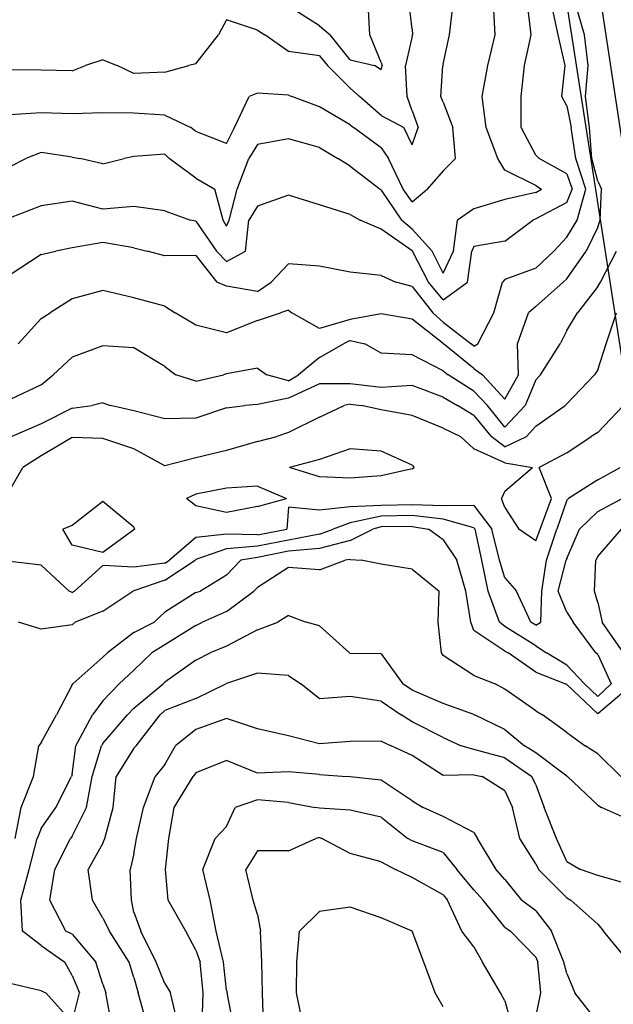
# Model space of a CAD drawing. Extents: x 1627044 to 1639762, y 277292 to 291364.
# Drawn here: x 1628958 to 1629438, y 285416 to 286212 of the extents above; entities that cross this region are included whole.
import ezdxf

# ---------------------------------------------------------------- set-up
doc = ezdxf.new("R2010")
doc.units = 0
doc.header["$LTSCALE"] = 200
doc.header["$MEASUREMENT"] = 0
for name, color, linetype in [('1236.000000', 117, 'CONTINUOUS'), ('1238.000000', 113, 'CONTINUOUS'), ('1240.000000', 107, 'CONTINUOUS'), ('1242.000000', 103, 'CONTINUOUS'), ('1244.000000', 97, 'CONTINUOUS'), ('1246.000000', 93, 'CONTINUOUS'), ('1248.000000', 87, 'CONTINUOUS'), ('1250.000000', 83, 'CONTINUOUS'), ('1252.000000', 77, 'CONTINUOUS'), ('1254.000000', 73, 'CONTINUOUS'), ('1256.000000', 67, 'CONTINUOUS'), ('1258.000000', 63, 'CONTINUOUS'), ('1260.000000', 57, 'CONTINUOUS'), ('1262.000000', 53, 'CONTINUOUS'), ('1264.000000', 47, 'CONTINUOUS'), ('1266.000000', 43, 'CONTINUOUS'), ('1268.000000', 37, 'CONTINUOUS'), ('1270.000000', 33, 'CONTINUOUS'), ('1272.000000', 27, 'CONTINUOUS'), ('1274.000000', 23, 'CONTINUOUS'), ('1276.000000', 17, 'CONTINUOUS'), ('EDGE', 8, 'CONTINUOUS')]:
    doc.layers.add(name, color=color, linetype=linetype)
doc.layers.add('RDCL', color=2, linetype='CONTINUOUS', plot=False)

msp = doc.modelspace()

# ---------------------------------------------------------------- linework, layer by layer
at = {"layer": '1236.000000'}
for p, q in [((1629200, 286207.15, 1236), (1629175, 286223.16, 1236)), ((1629240.82, 286200, 1236), (1629239.3, 286225, 1236)), ((1629200, 286207.15, 1236), (1629208.8, 286200, 1236)), ((1629225, 286179.81, 1236), (1629208.8, 286200, 1236)), ((1629250, 286177.53, 1236), (1629240.82, 286200, 1236)), ((1629225, 286179.81, 1236), (1629244.61, 286175, 1236)), ((1629250, 286171.66, 1236), (1629244.61, 286175, 1236)), ((1629250, 286177.53, 1236), (1629250.79, 286175, 1236)), ((1629250, 286171.66, 1236), (1629250.79, 286175, 1236))]:
    msp.add_line(p, q, dxfattribs=at)
at = {"layer": '1238.000000'}
for p, q in [((1629275, 286204.56, 1238), (1629272.65, 286225, 1238)), ((1629125, 286211.96, 1238), (1629118.31, 286200, 1238)), ((1629150, 286203.79, 1238), (1629125, 286211.96, 1238)), ((1629150, 286203.79, 1238), (1629155.87, 286200, 1238)), ((1629275, 286204.56, 1238), (1629275.37, 286200, 1238)), ((1629100, 286176.44, 1238), (1629118.31, 286200, 1238)), ((1629175, 286186.48, 1238), (1629155.87, 286200, 1238)), ((1629275, 286198.84, 1238), (1629269.72, 286175, 1238)), ((1629275, 286198.84, 1238), (1629275.37, 286200, 1238)), ((1629200, 286182.94, 1238), (1629175, 286186.48, 1238)), ((1629025, 286179.62, 1238), (1629010.81, 286175, 1238)), ((1629025, 286179.62, 1238), (1629036.45, 286175, 1238)), ((1629200, 286182.94, 1238), (1629206.59, 286175, 1238)), ((1628975, 286171.45, 1238), (1628950, 286171.48, 1238)), ((1629000, 286170.74, 1238), (1628975, 286171.45, 1238)), ((1629000, 286170.74, 1238), (1629010.81, 286175, 1238)), ((1629050, 286168.68, 1238), (1629036.45, 286175, 1238)), ((1629075, 286169.77, 1238), (1629094.37, 286175, 1238)), ((1629100, 286176.44, 1238), (1629094.37, 286175, 1238)), ((1629225, 286156.76, 1238), (1629206.59, 286175, 1238)), ((1629270.84, 286150, 1238), (1629269.72, 286175, 1238)), ((1629075, 286169.77, 1238), (1629050, 286168.68, 1238)), ((1629225, 286156.76, 1238), (1629232.53, 286150, 1238)), ((1629250, 286134.77, 1238), (1629232.53, 286150, 1238)), ((1629275, 286138.47, 1238), (1629270.84, 286150, 1238)), ((1629250, 286134.77, 1238), (1629268.35, 286125, 1238)), ((1629275, 286138.47, 1238), (1629279.97, 286125, 1238)), ((1629275, 286111.03, 1238), (1629268.35, 286125, 1238)), ((1629275, 286111.03, 1238), (1629279.97, 286125, 1238))]:
    msp.add_line(p, q, dxfattribs=at)
at = {"layer": '1240.000000'}
for p, q in [((1629305.29, 286200, 1240), (1629308.2, 286225, 1240)), ((1629300, 286176.2, 1240), (1629305.29, 286200, 1240)), ((1629298.13, 286150, 1240), (1629299.81, 286175, 1240)), ((1629300, 286176.2, 1240), (1629299.81, 286175, 1240)), ((1629131.3, 286125, 1240), (1629143.14, 286150, 1240)), ((1629150, 286152.71, 1240), (1629143.14, 286150, 1240)), ((1629175, 286151.03, 1240), (1629150, 286152.71, 1240)), ((1629175, 286151.03, 1240), (1629177.68, 286150, 1240)), ((1629200, 286141.75, 1240), (1629177.68, 286150, 1240)), ((1629300, 286145.51, 1240), (1629298.13, 286150, 1240)), ((1629225, 286127.14, 1240), (1629200, 286141.75, 1240)), ((1629300, 286145.51, 1240), (1629308.02, 286125, 1240)), ((1628975, 286136.77, 1240), (1628950, 286135.18, 1240)), ((1629000, 286135.94, 1240), (1628975, 286136.77, 1240)), ((1629025, 286136.76, 1240), (1629000, 286135.94, 1240)), ((1629050, 286136.46, 1240), (1629025, 286136.76, 1240)), ((1629075, 286134.92, 1240), (1629050, 286136.46, 1240)), ((1629075, 286134.92, 1240), (1629096.16, 286125, 1240)), ((1629100, 286121.84, 1240), (1629096.16, 286125, 1240)), ((1629125, 286112.06, 1240), (1629131.3, 286125, 1240)), ((1629225, 286127.14, 1240), (1629227.7, 286125, 1240)), ((1629250, 286108.46, 1240), (1629227.7, 286125, 1240)), ((1629310.12, 286100, 1240), (1629308.02, 286125, 1240)), ((1629125, 286112.06, 1240), (1629100, 286121.84, 1240)), ((1629250, 286108.46, 1240), (1629255.98, 286100, 1240)), ((1629267.82, 286075, 1240), (1629255.98, 286100, 1240)), ((1629300, 286089.94, 1240), (1629310.12, 286100, 1240)), ((1629300, 286089.94, 1240), (1629287.08, 286075, 1240)), ((1629275, 286064.94, 1240), (1629267.82, 286075, 1240)), ((1629275, 286064.94, 1240), (1629287.08, 286075, 1240))]:
    msp.add_line(p, q, dxfattribs=at)
at = {"layer": '1242.000000'}
for p, q in [((1629342.09, 286200, 1242), (1629340.68, 286225, 1242)), ((1629336.13, 286175, 1242), (1629342.09, 286200, 1242)), ((1629331.58, 286150, 1242), (1629336.13, 286175, 1242)), ((1629334.77, 286125, 1242), (1629331.58, 286150, 1242)), ((1629344.4, 286100, 1242), (1629334.77, 286125, 1242)), ((1629175, 286115.76, 1242), (1629150, 286111.14, 1242)), ((1629200, 286108.78, 1242), (1629175, 286115.76, 1242)), ((1629150, 286111.14, 1242), (1629142.88, 286100, 1242)), ((1629200, 286108.78, 1242), (1629214.9, 286100, 1242)), ((1628950, 286093.44, 1242), (1628962.63, 286100, 1242)), ((1628975, 286104.71, 1242), (1628962.63, 286100, 1242)), ((1629000, 286100.94, 1242), (1628975, 286104.71, 1242)), ((1629000, 286100.94, 1242), (1629006.29, 286100, 1242)), ((1629025, 286095.68, 1242), (1629006.29, 286100, 1242)), ((1629025, 286095.68, 1242), (1629042.04, 286100, 1242)), ((1629050, 286101.39, 1242), (1629042.04, 286100, 1242)), ((1629075, 286103.31, 1242), (1629050, 286101.39, 1242)), ((1629075, 286103.31, 1242), (1629078.59, 286100, 1242)), ((1629100, 286084.11, 1242), (1629078.59, 286100, 1242)), ((1629133.39, 286075, 1242), (1629142.88, 286100, 1242)), ((1629225, 286093.65, 1242), (1629214.9, 286100, 1242)), ((1629350, 286090.35, 1242), (1629344.4, 286100, 1242)), ((1629225, 286093.65, 1242), (1629249.12, 286075, 1242)), ((1629100, 286084.11, 1242), (1629115.58, 286075, 1242)), ((1629375, 286077.99, 1242), (1629350, 286090.35, 1242)), ((1629122.16, 286050, 1242), (1629115.58, 286075, 1242)), ((1629126.99, 286050, 1242), (1629133.39, 286075, 1242)), ((1629250, 286074.38, 1242), (1629249.12, 286075, 1242)), ((1629375, 286077.99, 1242), (1629379.47, 286075, 1242)), ((1629375, 286072.27, 1242), (1629379.47, 286075, 1242)), ((1629250, 286074.38, 1242), (1629266.39, 286050, 1242)), ((1629375, 286072.27, 1242), (1629350, 286066.77, 1242)), ((1629325, 286059.11, 1242), (1629311.6, 286050, 1242)), ((1629350, 286066.77, 1242), (1629325, 286059.11, 1242)), ((1629125, 286045.18, 1242), (1629122.16, 286050, 1242)), ((1629125, 286045.18, 1242), (1629126.99, 286050, 1242)), ((1629275, 286042.74, 1242), (1629266.39, 286050, 1242)), ((1629308.36, 286025, 1242), (1629311.6, 286050, 1242)), ((1629275, 286042.74, 1242), (1629291.11, 286025, 1242)), ((1629300, 286007.18, 1242), (1629291.11, 286025, 1242)), ((1629300, 286007.18, 1242), (1629308.36, 286025, 1242))]:
    msp.add_line(p, q, dxfattribs=at)
at = {"layer": '1244.000000'}
for p, q in [((1629371.18, 286200, 1244), (1629368.3, 286225, 1244)), ((1629365.95, 286175, 1244), (1629371.18, 286200, 1244)), ((1629363.16, 286150, 1244), (1629365.95, 286175, 1244)), ((1629363.22, 286125, 1244), (1629363.16, 286150, 1244)), ((1629375, 286102.71, 1244), (1629363.22, 286125, 1244)), ((1629375, 286102.71, 1244), (1629377.79, 286100, 1244)), ((1629400, 286087.38, 1244), (1629377.79, 286100, 1244)), ((1629400, 286087.38, 1244), (1629404.49, 286075, 1244)), ((1629400, 286064.37, 1244), (1629404.49, 286075, 1244)), ((1629175, 286070.34, 1244), (1629150, 286061.23, 1244)), ((1629200, 286062.46, 1244), (1629175, 286070.34, 1244)), ((1628975, 286061.54, 1244), (1628950, 286051.97, 1244)), ((1629000, 286065.35, 1244), (1628975, 286061.54, 1244)), ((1629025, 286059.02, 1244), (1629000, 286065.35, 1244)), ((1629050, 286061.11, 1244), (1629025, 286059.02, 1244)), ((1629075, 286057.64, 1244), (1629050, 286061.11, 1244)), ((1629150, 286061.23, 1244), (1629142.97, 286050, 1244)), ((1629225, 286054.64, 1244), (1629200, 286062.46, 1244)), ((1629400, 286064.37, 1244), (1629375, 286051.1, 1244)), ((1629075, 286057.64, 1244), (1629095.7, 286050, 1244)), ((1629225, 286054.64, 1244), (1629233.07, 286050, 1244)), ((1629375, 286051.1, 1244), (1629372.45, 286050, 1244)), ((1629100, 286049.22, 1244), (1629095.7, 286050, 1244)), ((1629100, 286049.22, 1244), (1629116.75, 286025, 1244)), ((1629140.14, 286025, 1244), (1629142.97, 286050, 1244)), ((1629250, 286042.75, 1244), (1629233.07, 286050, 1244)), ((1629350, 286032.96, 1244), (1629372.45, 286050, 1244)), ((1629275, 286025.19, 1244), (1629250, 286042.75, 1244)), ((1629325, 286028.79, 1244), (1629323.34, 286025, 1244)), ((1629350, 286032.96, 1244), (1629325, 286028.79, 1244)), ((1629125, 286016.48, 1244), (1629116.75, 286025, 1244)), ((1629125, 286016.48, 1244), (1629140.14, 286025, 1244)), ((1629275, 286025.19, 1244), (1629275.17, 286025, 1244)), ((1629288.13, 286000, 1244), (1629275.17, 286025, 1244)), ((1629319.8, 286000, 1244), (1629323.34, 286025, 1244)), ((1629300, 285985.64, 1244), (1629288.13, 286000, 1244)), ((1629300, 285985.64, 1244), (1629319.8, 286000, 1244))]:
    msp.add_line(p, q, dxfattribs=at)
at = {"layer": '1246.000000'}
for p, q in [((1629393.15, 286200, 1246), (1629387.58, 286225, 1246)), ((1629398.73, 286175, 1246), (1629393.15, 286200, 1246)), ((1629396.05, 286150, 1246), (1629398.73, 286175, 1246)), ((1629400, 286142.36, 1246), (1629396.05, 286150, 1246)), ((1629400, 286142.36, 1246), (1629403.55, 286125, 1246)), ((1629407.43, 286100, 1246), (1629403.55, 286125, 1246)), ((1629415.5, 286075, 1246), (1629407.43, 286100, 1246)), ((1629408.38, 286050, 1246), (1629415.5, 286075, 1246)), ((1629400, 286036.39, 1246), (1629408.38, 286050, 1246)), ((1629400, 286036.39, 1246), (1629389.49, 286025, 1246)), ((1629000, 286027.58, 1246), (1628986.76, 286025, 1246)), ((1629025, 286031.99, 1246), (1629000, 286027.58, 1246)), ((1629050, 286027.73, 1246), (1629025, 286031.99, 1246)), ((1629050, 286027.73, 1246), (1629060.64, 286025, 1246)), ((1628975, 286022.2, 1246), (1628950, 286005.81, 1246)), ((1628975, 286022.2, 1246), (1628986.76, 286025, 1246)), ((1629075, 286021.14, 1246), (1629060.64, 286025, 1246)), ((1629100, 286021.4, 1246), (1629075, 286021.14, 1246)), ((1629100, 286021.4, 1246), (1629117.11, 286000, 1246)), ((1629375, 286011.09, 1246), (1629389.49, 286025, 1246)), ((1629175, 286014.67, 1246), (1629160.91, 286000, 1246)), ((1629200, 286012.87, 1246), (1629175, 286014.67, 1246)), ((1629225, 286008.01, 1246), (1629200, 286012.87, 1246)), ((1629250, 286005.32, 1246), (1629225, 286008.01, 1246)), ((1629250, 286005.32, 1246), (1629261.9, 286000, 1246)), ((1629375, 286011.09, 1246), (1629350, 286001.96, 1246)), ((1629125, 285996.57, 1246), (1629117.11, 286000, 1246)), ((1629150, 285992.37, 1246), (1629125, 285996.57, 1246)), ((1629150, 285992.37, 1246), (1629160.91, 286000, 1246)), ((1629275, 285996.37, 1246), (1629261.9, 286000, 1246)), ((1629275, 285996.37, 1246), (1629291.59, 285975, 1246)), ((1629341.15, 285975, 1246), (1629348.06, 286000, 1246)), ((1629350, 286001.96, 1246), (1629348.06, 286000, 1246)), ((1629300, 285967.63, 1246), (1629291.59, 285975, 1246)), ((1629328.12, 285950, 1246), (1629341.15, 285975, 1246)), ((1629300, 285967.63, 1246), (1629322.75, 285950, 1246)), ((1629325, 285948.18, 1246), (1629322.75, 285950, 1246)), ((1629325, 285948.18, 1246), (1629328.12, 285950, 1246))]:
    msp.add_line(p, q, dxfattribs=at)
at = {"layer": '1248.000000'}
for p, q in [((1629414.38, 286200, 1248), (1629406.94, 286225, 1248)), ((1629417.31, 286175, 1248), (1629414.38, 286200, 1248)), ((1629415.27, 286150, 1248), (1629417.31, 286175, 1248)), ((1629418.34, 286125, 1248), (1629415.27, 286150, 1248)), ((1629420.17, 286100, 1248), (1629418.34, 286125, 1248)), ((1629425, 286081.66, 1248), (1629420.17, 286100, 1248)), ((1629425, 286081.66, 1248), (1629428.2, 286075, 1248)), ((1629427.03, 286050, 1248), (1629428.2, 286075, 1248)), ((1629425, 286044.26, 1248), (1629415.66, 286025, 1248)), ((1629425, 286044.26, 1248), (1629427.03, 286050, 1248)), ((1629400, 286002.68, 1248), (1629415.66, 286025, 1248)), ((1629375, 285980.22, 1248), (1629397.17, 286000, 1248)), ((1629400, 286002.68, 1248), (1629397.17, 286000, 1248)), ((1629025, 285993.07, 1248), (1629000, 285986.3, 1248)), ((1629050, 285987.2, 1248), (1629025, 285993.07, 1248)), ((1629000, 285986.3, 1248), (1628982.43, 285975, 1248)), ((1629075, 285980.5, 1248), (1629050, 285987.2, 1248)), ((1629075, 285980.5, 1248), (1629083.3, 285975, 1248)), ((1629375, 285980.22, 1248), (1629369.13, 285975, 1248)), ((1628975, 285970.35, 1248), (1628982.43, 285975, 1248)), ((1629100, 285965.03, 1248), (1629083.3, 285975, 1248)), ((1629150, 285968.87, 1248), (1629168.55, 285975, 1248)), ((1629175, 285977.22, 1248), (1629168.55, 285975, 1248)), ((1629175, 285977.22, 1248), (1629177.59, 285975, 1248)), ((1629200, 285962.53, 1248), (1629177.59, 285975, 1248)), ((1629250, 285974.2, 1248), (1629225, 285969.6, 1248)), ((1629275, 285970.02, 1248), (1629250, 285974.2, 1248)), ((1629360.31, 285950, 1248), (1629369.13, 285975, 1248)), ((1628975, 285970.35, 1248), (1628956.55, 285950, 1248)), ((1629125, 285958.96, 1248), (1629100, 285965.03, 1248)), ((1629150, 285968.87, 1248), (1629125, 285958.96, 1248)), ((1629225, 285969.6, 1248), (1629200, 285962.53, 1248)), ((1629300, 285950.32, 1248), (1629275, 285970.02, 1248)), ((1629300, 285950.32, 1248), (1629300.41, 285950, 1248)), ((1629325, 285930.06, 1248), (1629300.41, 285950, 1248)), ((1629361.03, 285925, 1248), (1629360.31, 285950, 1248)), ((1629325, 285930.06, 1248), (1629331.98, 285925, 1248)), ((1629350, 285905.24, 1248), (1629331.98, 285925, 1248)), ((1629350, 285905.24, 1248), (1629361.03, 285925, 1248))]:
    msp.add_line(p, q, dxfattribs=at)
at = {"layer": '1250.000000'}
for p, q in [((1629427.27, 286000, 1250), (1629440.14, 286025, 1250)), ((1629425, 285996.26, 1250), (1629408.73, 285975, 1250)), ((1629425, 285996.26, 1250), (1629427.27, 286000, 1250)), ((1629400, 285960.77, 1250), (1629408.73, 285975, 1250)), ((1629400, 285960.77, 1250), (1629394.55, 285950, 1250)), ((1629025, 285948.38, 1250), (1629000, 285939.14, 1250)), ((1629050, 285946.83, 1250), (1629025, 285948.38, 1250)), ((1629200, 285938.88, 1250), (1629219.54, 285950, 1250)), ((1629225, 285952.67, 1250), (1629219.54, 285950, 1250)), ((1629225, 285952.67, 1250), (1629236.86, 285950, 1250)), ((1629250, 285942.33, 1250), (1629236.86, 285950, 1250)), ((1629378.72, 285925, 1250), (1629394.55, 285950, 1250)), ((1629075, 285931.72, 1250), (1629050, 285946.83, 1250)), ((1629275, 285941, 1250), (1629250, 285942.33, 1250)), ((1629300, 285928.05, 1250), (1629275, 285941, 1250)), ((1629000, 285939.14, 1250), (1628984.85, 285925, 1250)), ((1629075, 285931.72, 1250), (1629083.96, 285925, 1250)), ((1629200, 285938.88, 1250), (1629183.21, 285925, 1250)), ((1628975, 285916.82, 1250), (1628984.85, 285925, 1250)), ((1629100, 285919.71, 1250), (1629083.96, 285925, 1250)), ((1629100, 285919.71, 1250), (1629122.35, 285925, 1250)), ((1629125, 285925.77, 1250), (1629122.35, 285925, 1250)), ((1629150, 285930.31, 1250), (1629125, 285925.77, 1250)), ((1629150, 285930.31, 1250), (1629157.59, 285925, 1250)), ((1629175, 285920.17, 1250), (1629157.59, 285925, 1250)), ((1629175, 285920.17, 1250), (1629183.21, 285925, 1250)), ((1629300, 285928.05, 1250), (1629303.99, 285925, 1250)), ((1629325, 285911.66, 1250), (1629303.99, 285925, 1250)), ((1629375, 285920.86, 1250), (1629378.72, 285925, 1250)), ((1628975, 285916.82, 1250), (1628950, 285904.92, 1250)), ((1629375, 285920.86, 1250), (1629366.35, 285900, 1250)), ((1629325, 285911.66, 1250), (1629335.95, 285900, 1250)), ((1629350, 285882.53, 1250), (1629335.95, 285900, 1250)), ((1629350, 285882.53, 1250), (1629366.35, 285900, 1250))]:
    msp.add_line(p, q, dxfattribs=at)
at = {"layer": '1252.000000'}
for p, q in [((1629431.94, 285950, 1252), (1629440.1, 285975, 1252)), ((1629425, 285929.06, 1252), (1629431.94, 285950, 1252)), ((1629400, 285901.39, 1252), (1629422.33, 285925, 1252)), ((1629425, 285929.06, 1252), (1629422.33, 285925, 1252)), ((1629200, 285917.65, 1252), (1629175, 285906.13, 1252)), ((1629225, 285917.57, 1252), (1629200, 285917.65, 1252)), ((1629250, 285914.8, 1252), (1629225, 285917.57, 1252)), ((1629275, 285916.25, 1252), (1629250, 285914.8, 1252)), ((1629300, 285906.8, 1252), (1629275, 285916.25, 1252)), ((1629000, 285897.98, 1252), (1629016.2, 285900, 1252)), ((1629025, 285902.4, 1252), (1629016.2, 285900, 1252)), ((1629025, 285902.4, 1252), (1629031.19, 285900, 1252)), ((1629050, 285895.87, 1252), (1629031.19, 285900, 1252)), ((1629125, 285898.14, 1252), (1629139.75, 285900, 1252)), ((1629150, 285901.03, 1252), (1629139.75, 285900, 1252)), ((1629175, 285906.13, 1252), (1629150, 285901.03, 1252)), ((1629300, 285906.8, 1252), (1629311.64, 285900, 1252)), ((1629325, 285892.1, 1252), (1629311.64, 285900, 1252)), ((1629375, 285883.31, 1252), (1629398.75, 285900, 1252)), ((1629400, 285901.39, 1252), (1629398.75, 285900, 1252)), ((1629000, 285897.98, 1252), (1628975, 285885.18, 1252)), ((1629075, 285889.44, 1252), (1629050, 285895.87, 1252)), ((1629125, 285898.14, 1252), (1629100, 285889.9, 1252)), ((1629325, 285892.1, 1252), (1629338.79, 285875, 1252)), ((1628975, 285885.18, 1252), (1628951.35, 285875, 1252)), ((1629100, 285889.9, 1252), (1629075, 285889.44, 1252)), ((1629375, 285883.31, 1252), (1629367.39, 285875, 1252)), ((1629350, 285866.66, 1252), (1629338.79, 285875, 1252)), ((1629350, 285866.66, 1252), (1629367.39, 285875, 1252))]:
    msp.add_line(p, q, dxfattribs=at)
at = {"layer": '1254.000000'}
for p, q in [((1629200, 285890.65, 1254), (1629220.08, 285900, 1254)), ((1629225, 285901.16, 1254), (1629220.08, 285900, 1254)), ((1629225, 285901.16, 1254), (1629234.16, 285900, 1254)), ((1629250, 285896.58, 1254), (1629234.16, 285900, 1254)), ((1629425, 285878.3, 1254), (1629445.86, 285900, 1254)), ((1629275, 285891.92, 1254), (1629250, 285896.58, 1254)), ((1629300, 285881.89, 1254), (1629275, 285891.92, 1254)), ((1629200, 285890.65, 1254), (1629175, 285878.36, 1254)), ((1629175, 285878.36, 1254), (1629165.47, 285875, 1254)), ((1629300, 285881.89, 1254), (1629314.09, 285875, 1254)), ((1629425, 285878.3, 1254), (1629419.65, 285875, 1254)), ((1629000, 285874.31, 1254), (1628975, 285859.32, 1254)), ((1629025, 285873.54, 1254), (1629000, 285874.31, 1254)), ((1629050, 285865.12, 1254), (1629025, 285873.54, 1254)), ((1629150, 285870.92, 1254), (1629125, 285863.81, 1254)), ((1629150, 285870.92, 1254), (1629165.47, 285875, 1254)), ((1629325, 285865.21, 1254), (1629314.09, 285875, 1254)), ((1629400, 285861.78, 1254), (1629419.65, 285875, 1254)), ((1629075, 285851.28, 1254), (1629050, 285865.12, 1254)), ((1629125, 285863.81, 1254), (1629100, 285857.81, 1254)), ((1629350, 285853.86, 1254), (1629325, 285865.21, 1254)), ((1629400, 285861.78, 1254), (1629377.7, 285850, 1254)), ((1628975, 285859.32, 1254), (1628960.31, 285850, 1254)), ((1629100, 285857.81, 1254), (1629075, 285851.28, 1254)), ((1629350, 285853.86, 1254), (1629372.35, 285850, 1254)), ((1628950, 285832.18, 1254), (1628960.31, 285850, 1254)), ((1629350, 285830.72, 1254), (1629372.35, 285850, 1254)), ((1629387.59, 285825, 1254), (1629377.7, 285850, 1254)), ((1629350, 285830.72, 1254), (1629347.11, 285825, 1254)), ((1629350, 285817.74, 1254), (1629347.11, 285825, 1254)), ((1629378.59, 285800, 1254), (1629387.59, 285825, 1254)), ((1629350, 285817.74, 1254), (1629361.22, 285800, 1254)), ((1629375, 285790.67, 1254), (1629361.22, 285800, 1254)), ((1629375, 285790.67, 1254), (1629378.59, 285800, 1254))]:
    msp.add_line(p, q, dxfattribs=at)
at = {"layer": '1256.000000'}
for p, q in [((1629225, 285865.11, 1256), (1629200, 285856.58, 1256)), ((1629250, 285863.19, 1256), (1629225, 285865.11, 1256)), ((1629275, 285851.75, 1256), (1629250, 285863.19, 1256)), ((1629200, 285856.58, 1256), (1629175.9, 285850, 1256)), ((1629200, 285842.43, 1256), (1629175.9, 285850, 1256)), ((1629275, 285848.97, 1256), (1629250, 285843.21, 1256)), ((1629275, 285851.75, 1256), (1629276.72, 285850, 1256)), ((1629275, 285848.97, 1256), (1629276.72, 285850, 1256)), ((1629425, 285839.99, 1256), (1629443.12, 285850, 1256)), ((1629225, 285841.3, 1256), (1629200, 285842.43, 1256)), ((1629250, 285843.21, 1256), (1629225, 285841.3, 1256)), ((1629425, 285839.99, 1256), (1629401.42, 285825, 1256)), ((1629100, 285828.36, 1256), (1629092.41, 285825, 1256)), ((1629125, 285833.28, 1256), (1629100, 285828.36, 1256)), ((1629150, 285834.79, 1256), (1629125, 285833.28, 1256)), ((1629150, 285834.79, 1256), (1629173.4, 285825, 1256)), ((1629025, 285822.5, 1256), (1629000, 285802.99, 1256)), ((1629050, 285801.77, 1256), (1629025, 285822.5, 1256)), ((1629100, 285819.05, 1256), (1629092.41, 285825, 1256)), ((1629150, 285818.43, 1256), (1629173.4, 285825, 1256)), ((1629400, 285823.62, 1256), (1629391.94, 285800, 1256)), ((1629400, 285823.62, 1256), (1629401.42, 285825, 1256)), ((1629125, 285813.69, 1256), (1629100, 285819.05, 1256)), ((1629150, 285818.43, 1256), (1629125, 285813.69, 1256)), ((1629175, 285817.77, 1256), (1629173.58, 285800, 1256)), ((1629200, 285815.36, 1256), (1629175, 285817.77, 1256)), ((1629225, 285818.26, 1256), (1629200, 285815.36, 1256)), ((1629250, 285819.13, 1256), (1629225, 285818.26, 1256)), ((1629275, 285819.89, 1256), (1629250, 285819.13, 1256)), ((1629300, 285819.07, 1256), (1629275, 285819.89, 1256)), ((1629325, 285819.26, 1256), (1629300, 285819.07, 1256)), ((1629325, 285819.26, 1256), (1629339.4, 285800, 1256)), ((1629000, 285802.99, 1256), (1628992.45, 285800, 1256)), ((1629000, 285787.2, 1256), (1628992.45, 285800, 1256)), ((1629050, 285799.44, 1256), (1629025, 285781.31, 1256)), ((1629050, 285801.77, 1256), (1629050.61, 285800, 1256)), ((1629050, 285799.44, 1256), (1629050.61, 285800, 1256)), ((1629150, 285795.54, 1256), (1629173.58, 285800, 1256)), ((1629345.71, 285775, 1256), (1629339.4, 285800, 1256)), ((1629383.72, 285775, 1256), (1629391.94, 285800, 1256)), ((1629100, 285793.37, 1256), (1629078.83, 285775, 1256)), ((1629125, 285795.96, 1256), (1629100, 285793.37, 1256)), ((1629150, 285795.54, 1256), (1629125, 285795.96, 1256)), ((1629025, 285781.31, 1256), (1629000, 285787.2, 1256)), ((1628975, 285770.87, 1256), (1628950, 285773.86, 1256)), ((1629075, 285772.49, 1256), (1629050, 285769.44, 1256)), ((1629075, 285772.49, 1256), (1629078.83, 285775, 1256)), ((1629350, 285760.65, 1256), (1629345.71, 285775, 1256)), ((1629379.91, 285750, 1256), (1629383.72, 285775, 1256)), ((1628975, 285770.87, 1256), (1628997.79, 285750, 1256)), ((1629025, 285770.75, 1256), (1629002.06, 285750, 1256)), ((1629050, 285769.44, 1256), (1629025, 285770.75, 1256)), ((1629350, 285760.65, 1256), (1629359.4, 285750, 1256)), ((1629000, 285748.95, 1256), (1628997.79, 285750, 1256)), ((1629000, 285748.95, 1256), (1629002.06, 285750, 1256)), ((1629371.09, 285725, 1256), (1629359.4, 285750, 1256)), ((1629379.14, 285725, 1256), (1629379.91, 285750, 1256)), ((1629375, 285722.49, 1256), (1629371.09, 285725, 1256)), ((1629375, 285722.49, 1256), (1629379.14, 285725, 1256))]:
    msp.add_line(p, q, dxfattribs=at)
at = {"layer": '1258.000000'}
for p, q in [((1629425, 285814.48, 1258), (1629444.74, 285825, 1258)), ((1629425, 285814.48, 1258), (1629410.27, 285800, 1258)), ((1629225, 285805.28, 1258), (1629211.09, 285800, 1258)), ((1629250, 285810.51, 1258), (1629225, 285805.28, 1258)), ((1629275, 285811.09, 1258), (1629250, 285810.51, 1258)), ((1629300, 285808.31, 1258), (1629275, 285811.09, 1258)), ((1629325, 285801.11, 1258), (1629300, 285808.31, 1258)), ((1629200, 285796.2, 1258), (1629175, 285791.28, 1258)), ((1629200, 285796.2, 1258), (1629211.09, 285800, 1258)), ((1629325, 285801.11, 1258), (1629325.83, 285800, 1258)), ((1629331.46, 285775, 1258), (1629325.83, 285800, 1258)), ((1629400, 285776.46, 1258), (1629410.27, 285800, 1258)), ((1629175, 285791.28, 1258), (1629150, 285786.44, 1258)), ((1629125, 285784.23, 1258), (1629100, 285775.48, 1258)), ((1629150, 285786.44, 1258), (1629125, 285784.23, 1258)), ((1629075, 285759, 1258), (1629099.45, 285775, 1258)), ((1629100, 285775.48, 1258), (1629099.45, 285775, 1258)), ((1629336.55, 285750, 1258), (1629331.46, 285775, 1258)), ((1629393.15, 285750, 1258), (1629399.61, 285775, 1258)), ((1629400, 285776.46, 1258), (1629399.61, 285775, 1258)), ((1629075, 285759, 1258), (1629050, 285750.31, 1258)), ((1629025, 285733.87, 1258), (1629049.25, 285750, 1258)), ((1629050, 285750.31, 1258), (1629049.25, 285750, 1258)), ((1629345.69, 285725, 1258), (1629336.55, 285750, 1258)), ((1629400, 285732.95, 1258), (1629393.15, 285750, 1258)), ((1629025, 285733.87, 1258), (1629002.56, 285725, 1258)), ((1629400, 285732.95, 1258), (1629405.26, 285725, 1258)), ((1628975, 285719.27, 1258), (1628956.64, 285725, 1258)), ((1629000, 285722.81, 1258), (1629002.56, 285725, 1258)), ((1629350, 285721.3, 1258), (1629345.69, 285725, 1258)), ((1629423.6, 285700, 1258), (1629405.26, 285725, 1258)), ((1629000, 285722.81, 1258), (1628975, 285719.27, 1258)), ((1629375, 285705.84, 1258), (1629350, 285721.3, 1258)), ((1629375, 285705.84, 1258), (1629383.71, 285700, 1258)), ((1629400, 285689.99, 1258), (1629383.71, 285700, 1258)), ((1629425, 285698.76, 1258), (1629423.6, 285700, 1258)), ((1629425, 285698.76, 1258), (1629436.03, 285675, 1258)), ((1629400, 285689.99, 1258), (1629414.23, 285675, 1258)), ((1629425, 285664.66, 1258), (1629414.23, 285675, 1258)), ((1629425, 285664.66, 1258), (1629436.03, 285675, 1258))]:
    msp.add_line(p, q, dxfattribs=at)
at = {"layer": '1260.000000'}
for p, q in [((1629225, 285790.91, 1260), (1629243.29, 285800, 1260)), ((1629250, 285801.88, 1260), (1629243.29, 285800, 1260)), ((1629275, 285802.28, 1260), (1629250, 285801.88, 1260)), ((1629275, 285802.28, 1260), (1629288.3, 285800, 1260)), ((1629300, 285791.38, 1260), (1629288.3, 285800, 1260)), ((1629425, 285777.97, 1260), (1629444.39, 285800, 1260)), ((1629225, 285790.91, 1260), (1629200, 285784.49, 1260)), ((1629300, 285791.38, 1260), (1629311.06, 285775, 1260)), ((1629175, 285782.3, 1260), (1629150, 285777.33, 1260)), ((1629200, 285784.49, 1260), (1629175, 285782.3, 1260)), ((1629125, 285762.94, 1260), (1629136.37, 285775, 1260)), ((1629150, 285777.33, 1260), (1629136.37, 285775, 1260)), ((1629318.42, 285750, 1260), (1629311.06, 285775, 1260)), ((1629422.42, 285750, 1260), (1629423.59, 285775, 1260)), ((1629425, 285777.97, 1260), (1629423.59, 285775, 1260)), ((1629125, 285762.94, 1260), (1629103.97, 285750, 1260)), ((1629100, 285748.83, 1260), (1629075, 285732.9, 1260)), ((1629100, 285748.83, 1260), (1629103.97, 285750, 1260)), ((1629322.51, 285725, 1260), (1629318.42, 285750, 1260)), ((1629425, 285740.75, 1260), (1629422.42, 285750, 1260)), ((1629425, 285740.75, 1260), (1629428.74, 285725, 1260)), ((1629075, 285732.9, 1260), (1629066.44, 285725, 1260)), ((1629050, 285716.66, 1260), (1629066.44, 285725, 1260)), ((1629325, 285718.22, 1260), (1629322.51, 285725, 1260)), ((1629445.97, 285700, 1260), (1629428.74, 285725, 1260)), ((1629050, 285716.66, 1260), (1629028.74, 285700, 1260)), ((1629350, 285701.52, 1260), (1629325, 285718.22, 1260)), ((1629350, 285701.52, 1260), (1629352.65, 285700, 1260)), ((1629025, 285696.5, 1260), (1629000.56, 285675, 1260)), ((1629025, 285696.5, 1260), (1629028.74, 285700, 1260)), ((1629375, 285684.39, 1260), (1629352.65, 285700, 1260)), ((1629375, 285684.39, 1260), (1629398.98, 285675, 1260)), ((1629000, 285674.16, 1260), (1628987.53, 285650, 1260)), ((1629000, 285674.16, 1260), (1629000.56, 285675, 1260)), ((1629400, 285674.39, 1260), (1629398.98, 285675, 1260)), ((1629425, 285650.78, 1260), (1629400, 285674.39, 1260)), ((1629450, 285671.75, 1260), (1629425, 285650.78, 1260)), ((1628975, 285627.62, 1260), (1628987.53, 285650, 1260)), ((1628968.85, 285600, 1260), (1628973.03, 285625, 1260)), ((1628975, 285627.62, 1260), (1628973.03, 285625, 1260)), ((1628958.87, 285575, 1260), (1628968.85, 285600, 1260)), ((1628953.99, 285550, 1260), (1628958.87, 285575, 1260))]:
    msp.add_line(p, q, dxfattribs=at)
at = {"layer": '1262.000000'}
for p, q in [((1629200, 285767.34, 1262), (1629220.85, 285775, 1262)), ((1629225, 285775.58, 1262), (1629220.85, 285775, 1262)), ((1629225, 285775.58, 1262), (1629233.72, 285775, 1262)), ((1629250, 285771.78, 1262), (1629233.72, 285775, 1262)), ((1629175, 285769.08, 1262), (1629150, 285752.97, 1262)), ((1629200, 285767.34, 1262), (1629175, 285769.08, 1262)), ((1629275, 285767.78, 1262), (1629250, 285771.78, 1262)), ((1629275, 285767.78, 1262), (1629296.85, 285750, 1262)), ((1629125, 285733.47, 1262), (1629147.12, 285750, 1262)), ((1629150, 285752.97, 1262), (1629147.12, 285750, 1262)), ((1629296.02, 285725, 1262), (1629296.85, 285750, 1262)), ((1629125, 285733.47, 1262), (1629105.58, 285725, 1262)), ((1629100, 285722.07, 1262), (1629105.58, 285725, 1262)), ((1629298.65, 285700, 1262), (1629296.02, 285725, 1262)), ((1629100, 285722.07, 1262), (1629075, 285706.57, 1262)), ((1629075, 285706.57, 1262), (1629064.4, 285700, 1262)), ((1629050, 285686.19, 1262), (1629064.4, 285700, 1262)), ((1629300, 285697.85, 1262), (1629298.65, 285700, 1262)), ((1629325, 285681.67, 1262), (1629300, 285697.85, 1262)), ((1629050, 285686.19, 1262), (1629038.07, 285675, 1262)), ((1629325, 285681.67, 1262), (1629342.09, 285675, 1262)), ((1629025, 285661.31, 1262), (1629038.07, 285675, 1262)), ((1629350, 285670.59, 1262), (1629342.09, 285675, 1262)), ((1629375, 285653.27, 1262), (1629350, 285670.59, 1262)), ((1629025, 285661.31, 1262), (1629016.5, 285650, 1262)), ((1629375, 285653.27, 1262), (1629380.36, 285650, 1262)), ((1629003.17, 285625, 1262), (1629016.5, 285650, 1262)), ((1629400, 285635.62, 1262), (1629380.36, 285650, 1262)), ((1629400, 285635.62, 1262), (1629414.81, 285625, 1262)), ((1629000, 285601.74, 1262), (1629003.17, 285625, 1262)), ((1629425, 285618.31, 1262), (1629414.81, 285625, 1262)), ((1629425, 285618.31, 1262), (1629443.8, 285600, 1262)), ((1628986.95, 285575, 1262), (1628999.68, 285600, 1262)), ((1629000, 285601.74, 1262), (1628999.68, 285600, 1262)), ((1628975, 285557.99, 1262), (1628986.95, 285575, 1262)), ((1628975, 285557.99, 1262), (1628971.89, 285550, 1262)), ((1628965.21, 285525, 1262), (1628971.89, 285550, 1262)), ((1628958.7, 285500, 1262), (1628965.21, 285525, 1262)), ((1628959.87, 285475, 1262), (1628958.7, 285500, 1262)), ((1628975, 285463.34, 1262), (1628959.87, 285475, 1262)), ((1628975, 285463.34, 1262), (1628994.26, 285450, 1262)), ((1629000, 285439.19, 1262), (1628994.26, 285450, 1262)), ((1629000, 285439.19, 1262), (1629006.1, 285425, 1262)), ((1628975, 285426.67, 1262), (1628950, 285432.6, 1262)), ((1628975, 285426.67, 1262), (1628978.85, 285425, 1262)), ((1629000, 285401.29, 1262), (1628978.85, 285425, 1262)), ((1629000, 285401.29, 1262), (1629006.1, 285425, 1262))]:
    msp.add_line(p, q, dxfattribs=at)
at = {"layer": '1264.000000'}
for p, q in [((1629150, 285718.69, 1264), (1629166.36, 285725, 1264)), ((1629175, 285730.39, 1264), (1629166.36, 285725, 1264)), ((1629175, 285730.39, 1264), (1629189.35, 285725, 1264)), ((1629200, 285721.81, 1264), (1629189.35, 285725, 1264)), ((1629150, 285718.69, 1264), (1629125, 285705.45, 1264)), ((1629200, 285721.81, 1264), (1629224.29, 285700, 1264)), ((1629125, 285705.45, 1264), (1629111.63, 285700, 1264)), ((1629100, 285694.22, 1264), (1629075, 285676.37, 1264)), ((1629100, 285694.22, 1264), (1629111.63, 285700, 1264)), ((1629225, 285699.49, 1264), (1629224.29, 285700, 1264)), ((1629250, 285699.2, 1264), (1629225, 285699.49, 1264)), ((1629250, 285699.2, 1264), (1629267.44, 285675, 1264)), ((1629050, 285655.24, 1264), (1629073.57, 285675, 1264)), ((1629075, 285676.37, 1264), (1629073.57, 285675, 1264)), ((1629275, 285669.84, 1264), (1629267.44, 285675, 1264)), ((1629300, 285659.23, 1264), (1629275, 285669.84, 1264)), ((1629050, 285655.24, 1264), (1629044.95, 285650, 1264)), ((1629325, 285650.22, 1264), (1629300, 285659.23, 1264)), ((1629025, 285626.72, 1264), (1629044.95, 285650, 1264)), ((1629325, 285650.22, 1264), (1629325.37, 285650, 1264)), ((1629350, 285638.07, 1264), (1629325.37, 285650, 1264)), ((1629350, 285638.07, 1264), (1629365.89, 285625, 1264)), ((1629016.31, 285600, 1264), (1629023.93, 285625, 1264)), ((1629025, 285626.72, 1264), (1629023.93, 285625, 1264)), ((1629375, 285619.2, 1264), (1629365.89, 285625, 1264)), ((1629400, 285600.43, 1264), (1629375, 285619.2, 1264)), ((1629011.64, 285575, 1264), (1629016.31, 285600, 1264)), ((1629400, 285600.43, 1264), (1629400.6, 285600, 1264)), ((1629425, 285576.94, 1264), (1629400.6, 285600, 1264)), ((1629000, 285551.71, 1264), (1629011.64, 285575, 1264)), ((1629425, 285576.94, 1264), (1629428.15, 285575, 1264)), ((1629450, 285565.41, 1264), (1629428.15, 285575, 1264)), ((1628986.01, 285525, 1264), (1628998.74, 285550, 1264)), ((1629000, 285551.71, 1264), (1628998.74, 285550, 1264)), ((1628981.97, 285500, 1264), (1628986.01, 285525, 1264)), ((1628994.92, 285475, 1264), (1628981.97, 285500, 1264)), ((1629000, 285472.46, 1264), (1628994.92, 285475, 1264)), ((1629000, 285472.46, 1264), (1629019.3, 285450, 1264)), ((1629025, 285432.1, 1264), (1629019.3, 285450, 1264)), ((1629025, 285432.1, 1264), (1629027.39, 285425, 1264)), ((1629032.02, 285400, 1264), (1629027.39, 285425, 1264))]:
    msp.add_line(p, q, dxfattribs=at)
at = {"layer": '1266.000000'}
for p, q in [((1629150, 285683.7, 1266), (1629125, 285675.38, 1266)), ((1629175, 285681.87, 1266), (1629150, 285683.7, 1266)), ((1629175, 285681.87, 1266), (1629185.06, 285675, 1266)), ((1629100, 285663.13, 1266), (1629124.39, 285675, 1266)), ((1629125, 285675.38, 1266), (1629124.39, 285675, 1266)), ((1629200, 285662.96, 1266), (1629185.06, 285675, 1266)), ((1629100, 285663.13, 1266), (1629075, 285653.38, 1266)), ((1629225, 285664.83, 1266), (1629200, 285662.96, 1266)), ((1629250, 285661.01, 1266), (1629225, 285664.83, 1266)), ((1629250, 285661.01, 1266), (1629266.08, 285650, 1266)), ((1629075, 285653.38, 1266), (1629071.14, 285650, 1266)), ((1629051.72, 285625, 1266), (1629071.14, 285650, 1266)), ((1629275, 285644.21, 1266), (1629266.08, 285650, 1266)), ((1629300, 285631.71, 1266), (1629275, 285644.21, 1266)), ((1629300, 285631.71, 1266), (1629314.63, 285625, 1266)), ((1629050, 285623.02, 1266), (1629035.6, 285600, 1266)), ((1629050, 285623.02, 1266), (1629051.72, 285625, 1266)), ((1629325, 285621.86, 1266), (1629314.63, 285625, 1266)), ((1629350, 285615.08, 1266), (1629325, 285621.86, 1266)), ((1629350, 285615.08, 1266), (1629371.88, 285600, 1266)), ((1629033.23, 285575, 1266), (1629035.6, 285600, 1266)), ((1629375, 285593.38, 1266), (1629371.88, 285600, 1266)), ((1629375, 285593.38, 1266), (1629381.68, 285575, 1266)), ((1629026.64, 285550, 1266), (1629033.23, 285575, 1266)), ((1629391.74, 285550, 1266), (1629381.68, 285575, 1266)), ((1629025, 285546.3, 1266), (1629026.64, 285550, 1266)), ((1629400, 285531.46, 1266), (1629391.74, 285550, 1266)), ((1629025, 285546.3, 1266), (1629013.15, 285525, 1266)), ((1629400, 285531.46, 1266), (1629411.07, 285525, 1266)), ((1629016.6, 285500, 1266), (1629013.15, 285525, 1266)), ((1629425, 285519.95, 1266), (1629411.07, 285525, 1266)), ((1629450, 285512.88, 1266), (1629425, 285519.95, 1266)), ((1629025, 285485.41, 1266), (1629016.6, 285500, 1266)), ((1629025, 285485.41, 1266), (1629030.3, 285475, 1266)), ((1629046.15, 285450, 1266), (1629030.3, 285475, 1266)), ((1629050, 285437.46, 1266), (1629046.15, 285450, 1266)), ((1629050, 285437.46, 1266), (1629053.52, 285425, 1266)), ((1629060.37, 285400, 1266), (1629053.52, 285425, 1266))]:
    msp.add_line(p, q, dxfattribs=at)
at = {"layer": '1268.000000'}
for p, q in [((1629125, 285646.9, 1268), (1629100, 285638.06, 1268)), ((1629150, 285638.71, 1268), (1629125, 285646.9, 1268)), ((1629100, 285638.06, 1268), (1629083.67, 285625, 1268)), ((1629175, 285632.89, 1268), (1629150, 285638.71, 1268)), ((1629200, 285626.41, 1268), (1629175, 285632.89, 1268)), ((1629075, 285609.66, 1268), (1629083.67, 285625, 1268)), ((1629225, 285628.37, 1268), (1629200, 285626.41, 1268)), ((1629250, 285628.76, 1268), (1629225, 285628.37, 1268)), ((1629250, 285628.76, 1268), (1629257.97, 285625, 1268)), ((1629275, 285617.14, 1268), (1629257.97, 285625, 1268)), ((1629300, 285600.9, 1268), (1629275, 285617.14, 1268)), ((1629075, 285609.66, 1268), (1629067.31, 285600, 1268)), ((1629057.66, 285575, 1268), (1629067.31, 285600, 1268)), ((1629325, 285601.37, 1268), (1629300, 285600.9, 1268)), ((1629325, 285601.37, 1268), (1629331.54, 285600, 1268)), ((1629350, 285588.4, 1268), (1629331.54, 285600, 1268)), ((1629350, 285588.4, 1268), (1629356.06, 285575, 1268)), ((1629052.25, 285550, 1268), (1629057.66, 285575, 1268)), ((1629362.17, 285550, 1268), (1629356.06, 285575, 1268)), ((1629050, 285537.62, 1268), (1629052.25, 285550, 1268)), ((1629375, 285529.38, 1268), (1629362.17, 285550, 1268)), ((1629050, 285537.62, 1268), (1629046.95, 285525, 1268)), ((1629375, 285529.38, 1268), (1629377.16, 285525, 1268)), ((1629048.01, 285500, 1268), (1629046.95, 285525, 1268)), ((1629400, 285501.84, 1268), (1629377.16, 285525, 1268)), ((1629400, 285501.84, 1268), (1629403.2, 285500, 1268)), ((1629050, 285490.5, 1268), (1629048.01, 285500, 1268)), ((1629425, 285480.59, 1268), (1629403.2, 285500, 1268)), ((1629050, 285490.5, 1268), (1629055.68, 285475, 1268)), ((1629425, 285480.59, 1268), (1629429.75, 285475, 1268)), ((1629068.01, 285450, 1268), (1629055.68, 285475, 1268)), ((1629450, 285450.6, 1268), (1629429.75, 285475, 1268)), ((1629075, 285432.7, 1268), (1629068.01, 285450, 1268)), ((1629075, 285432.7, 1268), (1629079.48, 285425, 1268)), ((1629085.45, 285400, 1268), (1629079.48, 285425, 1268))]:
    msp.add_line(p, q, dxfattribs=at)
at = {"layer": '1270.000000'}
for p, q in [((1629125, 285613.05, 1270), (1629100, 285603.17, 1270)), ((1629150, 285602.91, 1270), (1629125, 285613.05, 1270)), ((1629082.49, 285575, 1270), (1629097.92, 285600, 1270)), ((1629100, 285603.17, 1270), (1629097.92, 285600, 1270)), ((1629175, 285603.93, 1270), (1629150, 285602.91, 1270)), ((1629200, 285601.66, 1270), (1629175, 285603.93, 1270)), ((1629200, 285601.66, 1270), (1629222.19, 285600, 1270)), ((1629225, 285599.77, 1270), (1629222.19, 285600, 1270)), ((1629250, 285597.04, 1270), (1629225, 285599.77, 1270)), ((1629275, 285580.47, 1270), (1629250, 285597.04, 1270)), ((1629078.25, 285550, 1270), (1629082.49, 285575, 1270)), ((1629275, 285580.47, 1270), (1629283.89, 285575, 1270)), ((1629300, 285567.67, 1270), (1629283.89, 285575, 1270)), ((1629325, 285554.69, 1270), (1629300, 285567.67, 1270)), ((1629075.56, 285525, 1270), (1629078.25, 285550, 1270)), ((1629325, 285554.69, 1270), (1629327.82, 285550, 1270)), ((1629343.05, 285525, 1270), (1629327.82, 285550, 1270)), ((1629077.68, 285500, 1270), (1629075.56, 285525, 1270)), ((1629350, 285516.87, 1270), (1629343.05, 285525, 1270)), ((1629350, 285516.87, 1270), (1629363.54, 285500, 1270)), ((1629092.08, 285475, 1270), (1629077.68, 285500, 1270)), ((1629375, 285491.32, 1270), (1629363.54, 285500, 1270)), ((1629375, 285491.32, 1270), (1629387.79, 285475, 1270)), ((1629100, 285459.59, 1270), (1629092.08, 285475, 1270)), ((1629397.62, 285450, 1270), (1629387.79, 285475, 1270)), ((1629100, 285459.59, 1270), (1629103.7, 285450, 1270)), ((1629106.13, 285425, 1270), (1629103.7, 285450, 1270)), ((1629400, 285440.85, 1270), (1629397.62, 285450, 1270)), ((1629400, 285440.85, 1270), (1629406.49, 285425, 1270)), ((1629105.32, 285400, 1270), (1629106.13, 285425, 1270)), ((1629425, 285401.34, 1270), (1629406.49, 285425, 1270))]:
    msp.add_line(p, q, dxfattribs=at)
at = {"layer": '1272.000000'}
for p, q in [((1629150, 285581.32, 1272), (1629131.77, 285575, 1272)), ((1629175, 285579.02, 1272), (1629150, 285581.32, 1272)), ((1629125, 285559.71, 1272), (1629131.77, 285575, 1272)), ((1629175, 285579.02, 1272), (1629196.64, 285575, 1272)), ((1629200, 285574.4, 1272), (1629196.64, 285575, 1272)), ((1629225, 285572.83, 1272), (1629200, 285574.4, 1272)), ((1629250, 285567.25, 1272), (1629225, 285572.83, 1272)), ((1629250, 285567.25, 1272), (1629271.58, 285550, 1272)), ((1629125, 285559.71, 1272), (1629115.59, 285550, 1272)), ((1629105.86, 285525, 1272), (1629115.59, 285550, 1272)), ((1629275, 285548.06, 1272), (1629271.58, 285550, 1272)), ((1629300, 285538.69, 1272), (1629275, 285548.06, 1272)), ((1629300, 285538.69, 1272), (1629311.21, 285525, 1272)), ((1629111.8, 285500, 1272), (1629105.86, 285525, 1272)), ((1629325, 285508.3, 1272), (1629311.21, 285525, 1272)), ((1629325, 285508.3, 1272), (1629332.41, 285500, 1272)), ((1629116.51, 285475, 1272), (1629111.8, 285500, 1272)), ((1629350, 285478.11, 1272), (1629332.41, 285500, 1272)), ((1629350, 285478.11, 1272), (1629354.52, 285475, 1272)), ((1629122.45, 285450, 1272), (1629116.51, 285475, 1272)), ((1629375, 285453.85, 1272), (1629354.52, 285475, 1272)), ((1629375, 285453.85, 1272), (1629376.54, 285450, 1272)), ((1629125, 285427.42, 1272), (1629122.45, 285450, 1272)), ((1629378.91, 285425, 1272), (1629376.54, 285450, 1272)), ((1629125, 285427.42, 1272), (1629125.42, 285425, 1272)), ((1629130.2, 285400, 1272), (1629125.42, 285425, 1272)), ((1629375, 285405.44, 1272), (1629378.91, 285425, 1272))]:
    msp.add_line(p, q, dxfattribs=at)
at = {"layer": '1274.000000'}
for p, q in [((1629175, 285540.04, 1274), (1629197.04, 285550, 1274)), ((1629200, 285550.8, 1274), (1629197.04, 285550, 1274)), ((1629200, 285550.8, 1274), (1629201.9, 285550, 1274)), ((1629225, 285537.85, 1274), (1629201.9, 285550, 1274)), ((1629150, 285540.03, 1274), (1629140.59, 285525, 1274)), ((1629175, 285540.04, 1274), (1629150, 285540.03, 1274)), ((1629250, 285531.06, 1274), (1629225, 285537.85, 1274)), ((1629250, 285531.06, 1274), (1629261.62, 285525, 1274)), ((1629146.57, 285500, 1274), (1629140.59, 285525, 1274)), ((1629275, 285518.29, 1274), (1629261.62, 285525, 1274)), ((1629300, 285504.29, 1274), (1629275, 285518.29, 1274)), ((1629300, 285504.29, 1274), (1629303.45, 285500, 1274)), ((1629150, 285488.59, 1274), (1629146.57, 285500, 1274)), ((1629315.21, 285475, 1274), (1629303.45, 285500, 1274)), ((1629150, 285488.59, 1274), (1629152.48, 285475, 1274)), ((1629153.45, 285450, 1274), (1629152.48, 285475, 1274)), ((1629325, 285462.4, 1274), (1629315.21, 285475, 1274)), ((1629325, 285462.4, 1274), (1629331.93, 285450, 1274)), ((1629153.92, 285425, 1274), (1629153.45, 285450, 1274)), ((1629346.35, 285425, 1274), (1629331.93, 285450, 1274)), ((1629154.73, 285400, 1274), (1629153.92, 285425, 1274)), ((1629350, 285418.69, 1274), (1629346.35, 285425, 1274)), ((1629350, 285418.69, 1274), (1629354.96, 285400, 1274))]:
    msp.add_line(p, q, dxfattribs=at)
at = {"layer": '1276.000000'}
for p, q in [((1629225, 285494.5, 1276), (1629200, 285490.78, 1276)), ((1629250, 285485.75, 1276), (1629225, 285494.5, 1276)), ((1629200, 285490.78, 1276), (1629183.96, 285475, 1276)), ((1629275, 285475.13, 1276), (1629250, 285485.75, 1276)), ((1629181.71, 285450, 1276), (1629183.96, 285475, 1276)), ((1629275, 285475.13, 1276), (1629275.08, 285475, 1276)), ((1629284.42, 285450, 1276), (1629275.08, 285475, 1276)), ((1629181.52, 285425, 1276), (1629181.71, 285450, 1276)), ((1629293.72, 285425, 1276), (1629284.42, 285450, 1276)), ((1629186.6, 285400, 1276), (1629181.52, 285425, 1276)), ((1629300, 285413.8, 1276), (1629293.72, 285425, 1276))]:
    msp.add_line(p, q, dxfattribs=at)
at = {"layer": 'EDGE'}
msp.add_lwpolyline([(1628637.58, 289755.67), (1628899.09, 289785.09), (1628951.64, 289394.14), (1628971.14, 289249.1), (1629050.07, 288661.93), (1629129.66, 288069.84), (1629277.88, 287010.57), (1629331.18, 286667.77), (1629348.73, 286554.94), (1629371.31, 286409.68), (1629544.66, 285294.9), (1629716.69, 283787.31), (1629750.73, 283407.82), (1629750.73, 283407.82), (1628941.08, 283309.35), (1628720.97, 283282.52)], dxfattribs=at)
at = {"layer": 'RDCL'}
msp.add_lwpolyline([(1629110.69, 288455.07), (1629148.98, 288133.76), (1629188.31, 287830.55), (1629236.62, 287515.27), (1629279.9, 287200.04), (1629320.22, 286944.07), (1629359.53, 286679.97), (1629398.84, 286409.89), (1629419.97, 286276.21), (1629455.26, 286043.26), (1629479.41, 285872.38), (1629524.77, 285586.28), (1629559.07, 285340.4), (1629591.38, 285069.45), (1629616.57, 284864.77), (1629655.84, 284559.6), (1629684.04, 284296.69), (1629714.29, 284055.94), (1629735.42, 283796.84), (1629752.82, 283625.97), (1629761.5, 283533.74), (1629777.32, 283399.39), (1629782.4, 283379.53)], dxfattribs=at)

doc.saveas('drawing.dxf')
